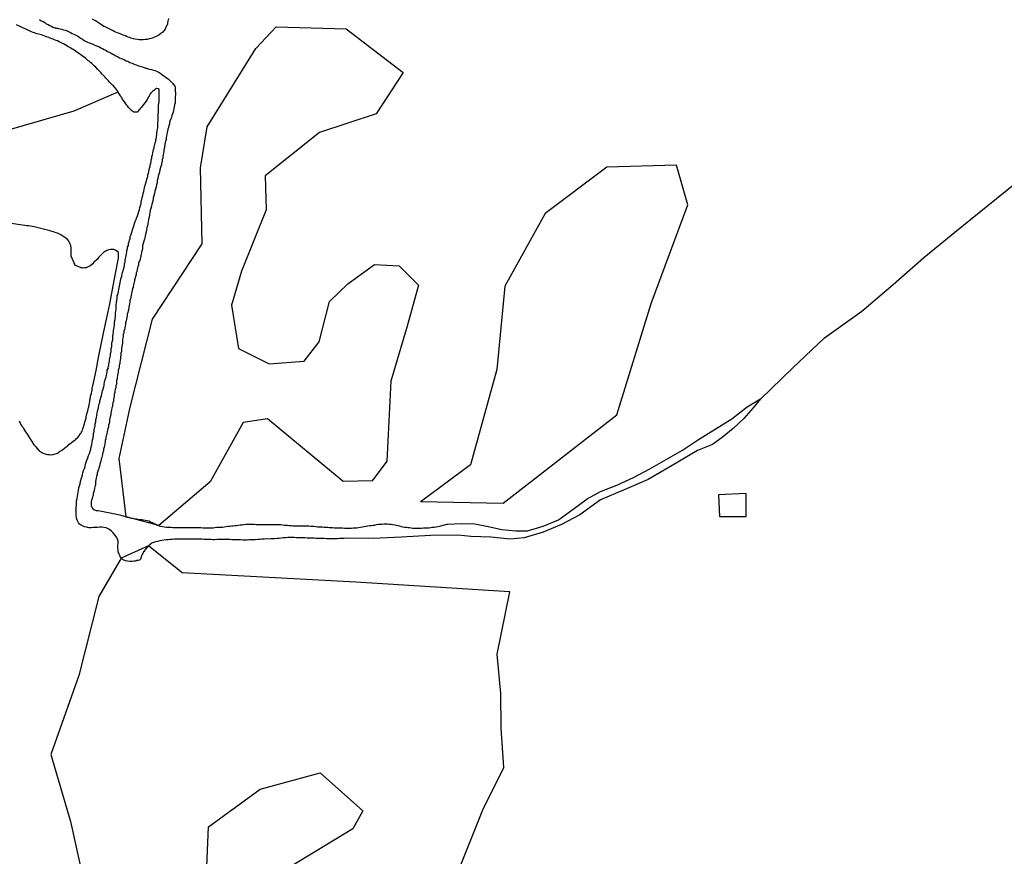
# Model space of a CAD drawing. Extents: x 180746 to 183159, y 1652106 to 1654884.
# Drawn here: x 182731 to 182889, y 1654374 to 1654508 of the extents above; entities that cross this region are included whole.
import ezdxf

# ---------------------------------------------------------------- set-up
doc = ezdxf.new("R2010")
doc.units = 0
doc.header["$MEASUREMENT"] = 0
for name, color, linetype in [('EDIFICACAO_REFERENCIAL', 50, 'CONTINUOUS'), ('IMAGEM', 7, 'CONTINUOUS'), ('V-BANHADO', 102, 'CONTINUOUS'), ('V-CANAL', 131, 'CONTINUOUS'), ('V-LAGOA', 150, 'CONTINUOUS'), ('V-VALETA', 173, 'CONTINUOUS')]:
    doc.layers.add(name, color=color, linetype=linetype)
picture_1 = doc.add_image_def('image1.jpg', size_in_pixel=(4019, 4627))

msp = doc.modelspace()

# ---------------------------------------------------------------- linework, layer by layer
at = {"layer": 'EDIFICACAO_REFERENCIAL'}
msp.add_lwpolyline([(182843.52, 1654428.37), (182847.78, 1654428.37), (182847.78, 1654432.1), (182843.34, 1654431.86)], close=True, dxfattribs=at)
at = {"layer": 'V-BANHADO'}
for points in [[(182726.47, 1654489.77), (182739.73, 1654493.56), (182746.78, 1654496.63), (182746.69, 1654496.8), (182746.54, 1654497), (182746.3, 1654497.27), (182746.05, 1654497.57), (182745.88, 1654497.7), (182745.7, 1654497.91), (182745.43, 1654498.19), (182745.24, 1654498.38), (182745.06, 1654498.6), (182744.83, 1654498.85), (182744.7, 1654499), (182744.42, 1654499.24), (182744.25, 1654499.45), (182744, 1654499.75), (182743.83, 1654499.9), (182743.66, 1654500.13), (182743.46, 1654500.3), (182743.19, 1654500.58), (182743, 1654500.75), (182742.78, 1654500.97), (182742.55, 1654501.16), (182742.33, 1654501.35), (182742.12, 1654501.56), (182741.91, 1654501.69), (182741.73, 1654501.86), (182741.54, 1654502.03), (182741.33, 1654502.18), (182741.07, 1654502.37), (182740.82, 1654502.56), (182740.62, 1654502.71), (182740.41, 1654502.84), (182740.18, 1654503.01), (182739.95, 1654503.18), (182739.71, 1654503.31), (182739.47, 1654503.48), (182739.26, 1654503.61), (182739.05, 1654503.76), (182738.79, 1654503.89), (182738.56, 1654504.04), (182738.28, 1654504.19), (182738.02, 1654504.34), (182737.77, 1654504.47), (182737.55, 1654504.57), (182737.3, 1654504.68), (182737.04, 1654504.81), (182736.83, 1654504.89), (182736.57, 1654505), (182736.36, 1654505.08), (182736.15, 1654505.17), (182735.89, 1654505.28), (182735.68, 1654505.34), (182735.46, 1654505.4), (182735.21, 1654505.49), (182735.01, 1654505.6), (182734.74, 1654505.7), (182734.48, 1654505.77), (182734.27, 1654505.85), (182734.01, 1654505.89), (182733.8, 1654505.96), (182733.58, 1654506.02), (182733.33, 1654506.11), (182733.11, 1654506.19), (182732.86, 1654506.26), (182730.45, 1654507.41)], [(182801.91, 1654372.41), (182805.45, 1654381.25), (182808.82, 1654388.05), (182808.38, 1654394.35), (182808.32, 1654399.93), (182807.77, 1654406.24), (182809.81, 1654416.25), (182785, 1654417.85), (182757.09, 1654419.34), (182751.67, 1654423.67), (182747.26, 1654421.66), (182743.67, 1654415.52), (182740.46, 1654402.81), (182735.98, 1654390.15), (182739.13, 1654379.37), (182742.28, 1654365.05)], [(182761.07, 1654372.13), (182761.35, 1654378.49), (182769.64, 1654384.57), (182779.31, 1654387.17), (182786.16, 1654381.09), (182784.56, 1654378.16), (182774.28, 1654371.97)]]:
    msp.add_lwpolyline(points, dxfattribs=at)
for points in [[(182748.11, 1654428.33), (182746.95, 1654437.68), (182748.72, 1654445.97), (182752.31, 1654460.08), (182760.33, 1654472.19), (182760.05, 1654484.42), (182761.1, 1654491.01), (182768.95, 1654503.61), (182772.21, 1654507.1), (182783.49, 1654506.77), (182792.61, 1654499.75), (182788.3, 1654493.12), (182779.18, 1654490.08), (182770.45, 1654483.12), (182770.62, 1654477.65), (182766.64, 1654467.81), (182765.04, 1654462.34), (182766.14, 1654455.37), (182771.06, 1654452.89), (182776.7, 1654453.33), (182779.13, 1654456.43), (182780.79, 1654462.95), (182783.72, 1654465.78), (182788.03, 1654468.87), (182792.01, 1654468.65), (182795.11, 1654465.55), (182793.29, 1654458.97), (182790.63, 1654450.13), (182790.02, 1654437.25), (182787.64, 1654434.1), (182783, 1654433.99), (182770.84, 1654444.06), (182766.92, 1654443.46), (182761.61, 1654433.95), (182753.35, 1654426.92)], [(182795.4, 1654430.81), (182808.72, 1654430.53), (182827.02, 1654444.74), (182832.49, 1654462.6), (182838.4, 1654478.47), (182836.58, 1654484.83), (182825.41, 1654484.5), (182815.46, 1654477.09), (182808.99, 1654465.42), (182807.72, 1654451.98), (182803.46, 1654436.66), (182795.56, 1654430.85)]]:
    msp.add_lwpolyline(points, close=True, dxfattribs=at)
at = {"layer": 'V-CANAL'}
msp.add_lwpolyline([(182734.18, 1654508.24), (182734.44, 1654508.07), (182734.74, 1654507.92), (182734.99, 1654507.75), (182735.25, 1654507.58), (182735.55, 1654507.43), (182735.8, 1654507.28), (182736.06, 1654507.16), (182736.32, 1654507.03), (182736.61, 1654506.92), (182736.72, 1654506.94), (182736.78, 1654506.88), (182736.91, 1654506.88), (182737.06, 1654506.86), (182737.17, 1654506.79), (182737.28, 1654506.79), (182737.47, 1654506.77), (182737.73, 1654506.69), (182738.02, 1654506.6), (182738.28, 1654506.52), (182738.58, 1654506.41), (182738.84, 1654506.32), (182739.13, 1654506.15), (182739.43, 1654506), (182739.69, 1654505.89), (182739.99, 1654505.75), (182740.24, 1654505.62), (182740.5, 1654505.45), (182740.76, 1654505.28), (182741.06, 1654505.08), (182741.31, 1654504.89), (182741.57, 1654504.76), (182741.87, 1654504.61), (182742.12, 1654504.53), (182742.38, 1654504.44), (182742.64, 1654504.34), (182742.93, 1654504.21), (182743.23, 1654504.08), (182743.49, 1654503.97), (182743.79, 1654503.85), (182744.04, 1654503.72), (182744.3, 1654503.59), (182744.56, 1654503.46), (182744.86, 1654503.27), (182745.11, 1654503.12), (182745.37, 1654502.99), (182745.67, 1654502.84), (182745.92, 1654502.71), (182746.18, 1654502.59), (182746.44, 1654502.44), (182746.73, 1654502.27), (182747.03, 1654502.12), (182747.29, 1654502.01), (182747.59, 1654501.86), (182747.84, 1654501.75), (182748.1, 1654501.62), (182748.36, 1654501.54), (182748.66, 1654501.37), (182748.91, 1654501.28), (182749.17, 1654501.18), (182749.47, 1654501.05), (182749.72, 1654500.96), (182749.98, 1654500.86), (182750.24, 1654500.77), (182750.53, 1654500.69), (182750.83, 1654500.58), (182751.09, 1654500.47), (182751.19, 1654500.47), (182751.19, 1654500.43), (182751.39, 1654500.43), (182751.41, 1654500.39), (182751.52, 1654500.39), (182751.64, 1654500.34), (182751.9, 1654500.26), (182752.16, 1654500.2), (182752.46, 1654500.09), (182752.71, 1654500.04), (182752.97, 1654499.94), (182753.27, 1654499.81), (182753.52, 1654499.68), (182753.78, 1654499.47), (182754.01, 1654499.32), (182754.29, 1654499.11), (182754.59, 1654498.87), (182754.85, 1654498.7), (182755.12, 1654498.47), (182755.38, 1654498.17), (182755.57, 1654497.95), (182755.85, 1654497.62), (182755.91, 1654497.57), (182755.95, 1654497.32), (182755.98, 1654497.06), (182755.98, 1654496.76), (182756, 1654496.46), (182756, 1654496.16), (182755.98, 1654495.87), (182755.98, 1654495.87), (182755.98, 1654495.57), (182755.98, 1654495.31), (182755.95, 1654495.01), (182755.95, 1654494.76), (182755.87, 1654494.65), (182755.85, 1654494.5), (182755.8, 1654494.2), (182755.78, 1654493.94), (182755.7, 1654493.64), (182755.65, 1654493.39), (182755.55, 1654493.09), (182755.42, 1654492.83), (182755.36, 1654492.53), (182755.27, 1654492.28), (182755.16, 1654492.02), (182755.06, 1654491.72), (182755.04, 1654491.47), (182754.93, 1654491.17), (182754.89, 1654490.91), (182754.78, 1654490.61), (182754.78, 1654490.48), (182754.76, 1654490.36), (182754.67, 1654490.1), (182754.65, 1654489.8), (182754.57, 1654489.55), (182754.52, 1654489.25), (182754.5, 1654488.99), (182754.4, 1654488.69), (182754.37, 1654488.44), (182754.29, 1654488.18), (182754.27, 1654487.88), (182754.24, 1654487.62), (182754.16, 1654487.33), (182754.14, 1654487.07), (182754.12, 1654486.77), (182754.03, 1654486.51), (182754.01, 1654486.22), (182753.99, 1654485.96), (182753.9, 1654485.7), (182753.86, 1654485.4), (182753.77, 1654485.15), (182753.75, 1654484.82), (182753.65, 1654484.72), (182753.63, 1654484.46), (182753.5, 1654484.08), (182753.43, 1654483.74), (182753.35, 1654483.4), (182753.22, 1654483.06), (182753.2, 1654482.71), (182753.09, 1654482.37), (182753.05, 1654482.03), (182752.96, 1654481.69), (182752.92, 1654481.35), (182752.82, 1654481.01), (182752.71, 1654480.66), (182752.66, 1654480.28), (182752.56, 1654479.94), (182752.43, 1654479.6), (182752.41, 1654479.26), (182752.3, 1654478.91), (182752.2, 1654478.57), (182752.15, 1654478.23), (182752.05, 1654477.89), (182751.94, 1654477.55), (182751.92, 1654477.21), (182751.86, 1654476.86), (182751.79, 1654476.48), (182751.68, 1654476.14), (182751.64, 1654475.8), (182751.55, 1654475.46), (182751.51, 1654475.11), (182751.43, 1654474.77), (182751.38, 1654474.43), (182751.3, 1654474.09), (182751.22, 1654473.75), (182751.09, 1654473.14), (182751.04, 1654472.94), (182750.74, 1654471.91), (182750.72, 1654471.61), (182750.7, 1654471.36), (182750.62, 1654471.1), (182750.57, 1654470.8), (182750.49, 1654470.55), (182750.47, 1654470.25), (182750.42, 1654469.99), (182750.34, 1654469.69), (182750.21, 1654469.44), (182750.1, 1654469.18), (182750.08, 1654468.88), (182750.06, 1654468.73), (182749.95, 1654468.62), (182749.93, 1654468.33), (182749.85, 1654468.07), (182749.8, 1654467.77), (182749.72, 1654467.51), (182749.68, 1654467.21), (182749.57, 1654466.96), (182749.55, 1654466.7), (182749.44, 1654466.4), (182749.42, 1654466.15), (182749.42, 1654466.15), (182749.38, 1654466.06), (182749.31, 1654465.85), (182749.29, 1654465.59), (182749.19, 1654465.29), (182749.19, 1654465.19), (182749.12, 1654465.04), (182749.06, 1654464.78), (182749, 1654464.48), (182748.93, 1654464.23), (182748.91, 1654463.93), (182748.82, 1654463.67), (182748.78, 1654463.37), (182748.69, 1654463.12), (182748.67, 1654462.86), (182748.65, 1654462.56), (182748.57, 1654462.3), (182748.52, 1654462.01), (182748.5, 1654461.75), (182748.39, 1654461.45), (182748.37, 1654461.19), (182748.27, 1654460.9), (182748.25, 1654460.64), (182748.22, 1654460.38), (182748.12, 1654460.08), (182748.1, 1654459.83), (182748.01, 1654459.53), (182747.99, 1654459.27), (182747.93, 1654458.97), (182747.86, 1654458.72), (182747.84, 1654458.46), (182747.73, 1654458.16), (182747.71, 1654457.91), (182747.63, 1654457.61), (182747.61, 1654457.35), (182747.58, 1654457.05), (182747.5, 1654456.8), (182747.48, 1654456.54), (182747.48, 1654456.24), (182747.46, 1654455.99), (182747.37, 1654455.69), (182747.35, 1654455.43), (182747.33, 1654455.13), (182747.33, 1654454.88), (182747.24, 1654454.62), (182747.22, 1654454.32), (182747.2, 1654454.06), (182747.2, 1654453.77), (182747.11, 1654453.51), (182747.09, 1654453.21), (182747.07, 1654452.95), (182746.99, 1654452.65), (182746.97, 1654452.4), (182746.92, 1654452.14), (182746.82, 1654451.84), (182746.8, 1654451.59), (182746.77, 1654451.29), (182746.69, 1654451.03), (182746.67, 1654450.73), (182746.64, 1654450.48), (182746.56, 1654450.22), (182746.54, 1654449.92), (182746.52, 1654449.67), (182746.43, 1654449.37), (182746.41, 1654449.11), (182746.3, 1654448.81), (182746.28, 1654448.56), (182746.26, 1654448.3), (182746.17, 1654448), (182746.15, 1654447.74), (182746.13, 1654447.45), (182746.05, 1654447.19), (182746.03, 1654446.89), (182745.96, 1654446.63), (182745.9, 1654446.34), (182745.88, 1654446.08), (182745.79, 1654445.82), (182745.75, 1654445.52), (182745.66, 1654445.27), (182745.64, 1654444.97), (182745.62, 1654444.71), (182745.51, 1654444.41), (182745.49, 1654444.16), (182745.41, 1654443.9), (182745.39, 1654443.6), (182745.36, 1654443.35), (182745.26, 1654443.05), (182745.24, 1654442.79), (182745.15, 1654442.49), (182745.11, 1654442.24), (182745.04, 1654441.98), (182744.96, 1654441.68), (182744.94, 1654441.43), (182744.9, 1654441.34), (182744.83, 1654441.13), (182744.81, 1654440.87), (182744.72, 1654440.57), (182744.7, 1654440.32), (182744.68, 1654440.06), (182744.59, 1654439.76), (182744.57, 1654439.5), (182744.57, 1654439.5), (182744.47, 1654439.21), (182744.45, 1654438.95), (182744.34, 1654438.65), (182744.3, 1654438.39), (182744.21, 1654438.1), (182744.17, 1654437.84), (182744.13, 1654437.75), (182744.06, 1654437.58), (182744.04, 1654437.28), (182743.93, 1654437.03), (182743.83, 1654436.73), (182743.81, 1654436.47), (182743.68, 1654436.17), (182743.66, 1654435.92), (182743.55, 1654435.66), (182743.44, 1654435.36), (182743.42, 1654435.11), (182743.31, 1654434.81), (182743.29, 1654434.55), (182743.19, 1654434.25), (182743.17, 1654434), (182743.14, 1654433.74), (182743.14, 1654433.44), (182743.06, 1654433.18), (182743.02, 1654432.89), (182742.93, 1654432.63), (182742.91, 1654432.33), (182742.8, 1654432.07), (182742.76, 1654431.78), (182742.67, 1654431.52), (182742.63, 1654431.26), (182742.5, 1654430.96), (182742.48, 1654430.71), (182742.46, 1654430.41), (182742.48, 1654430.15), (182742.48, 1654429.98), (182742.59, 1654429.94), (182742.61, 1654429.85), (182742.61, 1654429.81), (182742.68, 1654429.7), (182742.7, 1654429.62), (182742.76, 1654429.6), (182742.8, 1654429.62), (182742.91, 1654429.53), (182742.91, 1654429.47), (182743.02, 1654429.45), (182743.28, 1654429.36), (182743.57, 1654429.34), (182743.87, 1654429.29), (182744.13, 1654429.23), (182744.43, 1654429.17), (182744.68, 1654429.12), (182744.94, 1654429.08), (182745.2, 1654429.04), (182745.5, 1654428.95), (182745.75, 1654428.91), (182746.01, 1654428.87), (182746.31, 1654428.82), (182746.56, 1654428.74), (182746.82, 1654428.7), (182747.08, 1654428.65), (182747.37, 1654428.55), (182747.67, 1654428.46), (182747.93, 1654428.4), (182748.23, 1654428.29), (182748.48, 1654428.23), (182748.74, 1654428.16), (182749, 1654428.1), (182749.3, 1654428.06), (182749.55, 1654428.01), (182749.77, 1654427.99), (182749.81, 1654427.95), (182749.94, 1654427.93), (182750.11, 1654427.91), (182750.36, 1654427.89), (182750.62, 1654427.87), (182750.88, 1654427.84), (182751.17, 1654427.8), (182751.47, 1654427.74), (182751.73, 1654427.67), (182752.03, 1654427.52), (182752.29, 1654427.4), (182752.58, 1654427.25), (182752.84, 1654427.12), (182753.14, 1654427.01), (182753.4, 1654426.9), (182753.69, 1654426.82), (182753.99, 1654426.78), (182754.25, 1654426.73), (182754.55, 1654426.69), (182754.8, 1654426.69), (182755.06, 1654426.67), (182755.32, 1654426.65), (182755.62, 1654426.63), (182755.87, 1654426.6), (182756.13, 1654426.6), (182756.38, 1654426.6), (182756.68, 1654426.6), (182756.94, 1654426.6), (182757.24, 1654426.6), (182757.24, 1654426.6), (182757.54, 1654426.6), (182757.84, 1654426.6), (182758.13, 1654426.6), (182758.39, 1654426.6), (182758.69, 1654426.6), (182758.95, 1654426.6), (182759.24, 1654426.6), (182759.5, 1654426.6), (182759.8, 1654426.6), (182760.1, 1654426.6), (182760.4, 1654426.54), (182760.7, 1654426.54), (182760.95, 1654426.54), (182761.25, 1654426.54), (182761.51, 1654426.56), (182761.81, 1654426.56), (182762.06, 1654426.56), (182762.36, 1654426.6), (182762.66, 1654426.65), (182762.96, 1654426.65), (182763.26, 1654426.69), (182763.56, 1654426.69), (182763.86, 1654426.73), (182764.16, 1654426.78), (182764.45, 1654426.82), (182764.71, 1654426.82), (182765.01, 1654426.86), (182765.27, 1654426.9), (182765.56, 1654426.93), (182765.82, 1654426.95), (182766.12, 1654426.99), (182766.42, 1654427.03), (182766.72, 1654427.05), (182767.02, 1654427.07), (182767.31, 1654427.12), (182767.61, 1654427.12), (182767.87, 1654427.12), (182768.17, 1654427.12), (182768.42, 1654427.12), (182768.72, 1654427.12), (182768.98, 1654427.07), (182769.24, 1654427.07), (182769.53, 1654427.07), (182769.79, 1654427.07), (182770.09, 1654427.07), (182770.35, 1654427.07), (182770.6, 1654427.07), (182770.9, 1654427.07), (182771.2, 1654427.07), (182771.5, 1654427.07), (182771.8, 1654427.07), (182772.1, 1654427.07), (182772.4, 1654427.07), (182772.69, 1654427.07), (182772.95, 1654427.07), (182773.25, 1654427.03), (182773.55, 1654427.01), (182773.8, 1654426.99), (182774.06, 1654426.97), (182774.32, 1654426.95), (182774.62, 1654426.95), (182774.87, 1654426.9), (182775.13, 1654426.9), (182775.43, 1654426.9), (182775.73, 1654426.86), (182776.03, 1654426.86), (182776.32, 1654426.86), (182776.58, 1654426.86), (182776.88, 1654426.86), (182777.18, 1654426.86), (182777.48, 1654426.86), (182777.78, 1654426.82), (182778.03, 1654426.82), (182778.29, 1654426.8), (182778.59, 1654426.76), (182778.84, 1654426.73), (182779.1, 1654426.73), (182779.36, 1654426.73), (182779.65, 1654426.71), (182779.95, 1654426.69), (182780.21, 1654426.67), (182780.51, 1654426.65), (182780.76, 1654426.63), (182781.02, 1654426.6), (182781.28, 1654426.6), (182781.58, 1654426.56), (182781.83, 1654426.56), (182782.09, 1654426.56), (182782.34, 1654426.56), (182782.64, 1654426.54), (182782.9, 1654426.54), (182783.2, 1654426.52), (182783.5, 1654426.52), (182783.75, 1654426.52), (182784.05, 1654426.52), (182784.31, 1654426.52), (182784.61, 1654426.56), (182784.86, 1654426.56), (182785.16, 1654426.58), (182785.46, 1654426.63), (182785.46, 1654426.63), (182785.76, 1654426.67), (182786.06, 1654426.71), (182786.36, 1654426.78), (182786.66, 1654426.84), (182786.96, 1654426.88), (182787.25, 1654426.95), (182787.51, 1654426.95), (182787.81, 1654426.99), (182788.07, 1654427.01), (182788.36, 1654427.07), (182788.62, 1654427.12), (182788.92, 1654427.16), (182789.22, 1654427.16), (182789.52, 1654427.2), (182789.82, 1654427.2), (182790.12, 1654427.2), (182790.41, 1654427.16), (182790.71, 1654427.12), (182790.97, 1654427.07), (182791.27, 1654427.03), (182791.52, 1654426.99), (182791.78, 1654426.95), (182792.04, 1654426.86), (182792.34, 1654426.78), (182792.59, 1654426.73), (182792.85, 1654426.69), (182793.15, 1654426.65), (182793.4, 1654426.63), (182793.66, 1654426.6), (182793.92, 1654426.56), (182794.21, 1654426.52), (182794.51, 1654426.52), (182794.77, 1654426.5), (182795.07, 1654426.5), (182795.32, 1654426.52), (182795.58, 1654426.52), (182795.88, 1654426.54), (182796.18, 1654426.56), (182796.48, 1654426.56), (182796.78, 1654426.58), (182797.08, 1654426.6), (182797.37, 1654426.65), (182797.63, 1654426.69), (182797.93, 1654426.73), (182798.19, 1654426.78), (182798.48, 1654426.84), (182798.74, 1654426.88), (182799.04, 1654426.99), (182799.34, 1654427.03), (182799.64, 1654427.12), (182799.82, 1654427.16), (182801.94, 1654427.27), (182804.18, 1654427.21), (182806.29, 1654426.75), (182808.51, 1654426.31), (182810.78, 1654426.07), (182812.64, 1654426.08), (182815.16, 1654426.82), (182817.64, 1654427.82), (182819.97, 1654429.58), (182822.23, 1654431.2), (182824.39, 1654432.37), (182827.02, 1654433.43), (182829.65, 1654434.62), (182832.28, 1654436.05), (182834.91, 1654437.55), (182837.54, 1654439.05), (182840.13, 1654440.73), (182842.8, 1654442.39), (182845.49, 1654444.05), (182847.98, 1654446.02), (182850.11, 1654447.27), (182848.94, 1654445.84), (182847.43, 1654444.11), (182845.7, 1654442.53), (182843.92, 1654441.05), (182842.37, 1654439.97), (182839.98, 1654438.99), (182835.9, 1654436.59), (182832.04, 1654434.3), (182828.19, 1654432.68), (182824.38, 1654431.06), (182821.03, 1654428.64), (182818.12, 1654427.07), (182815.14, 1654425.85), (182812.12, 1654424.95), (182809.83, 1654424.72), (182806.74, 1654425.07), (182803.54, 1654425.16), (182801.5, 1654425.36), (182797.03, 1654425.35), (182792.37, 1654425.04), (182787.79, 1654424.85), (182783.45, 1654424.88), (182783.07, 1654424.85), (182782.73, 1654424.83), (182782.39, 1654424.83), (182782.05, 1654424.81), (182781.7, 1654424.81), (182781.32, 1654424.81), (182781.32, 1654424.81), (182780.98, 1654424.81), (182780.64, 1654424.81), (182780.29, 1654424.81), (182779.95, 1654424.85), (182779.61, 1654424.85), (182779.27, 1654424.85), (182778.93, 1654424.85), (182778.59, 1654424.85), (182778.25, 1654424.88), (182777.9, 1654424.9), (182777.52, 1654424.9), (182777.18, 1654424.92), (182776.84, 1654424.94), (182776.49, 1654424.94), (182776.15, 1654424.96), (182775.81, 1654424.96), (182775.47, 1654424.96), (182775.13, 1654425.02), (182774.79, 1654425.02), (182774.45, 1654425), (182774.1, 1654424.98), (182773.72, 1654424.96), (182773.38, 1654424.94), (182773.04, 1654424.9), (182772.69, 1654424.85), (182772.35, 1654424.85), (182772.01, 1654424.81), (182771.67, 1654424.77), (182771.33, 1654424.77), (182770.99, 1654424.75), (182770.65, 1654424.77), (182770.3, 1654424.75), (182769.92, 1654424.71), (182769.58, 1654424.68), (182769.24, 1654424.66), (182768.89, 1654424.64), (182768.55, 1654424.64), (182768.21, 1654424.64), (182767.87, 1654424.62), (182767.53, 1654424.6), (182767.19, 1654424.6), (182766.85, 1654424.6), (182766.5, 1654424.62), (182766.12, 1654424.64), (182765.78, 1654424.64), (182765.44, 1654424.64), (182765.09, 1654424.64), (182764.75, 1654424.66), (182764.41, 1654424.66), (182764.07, 1654424.68), (182763.73, 1654424.68), (182763.39, 1654424.68), (182763.04, 1654424.66), (182762.7, 1654424.66), (182762.36, 1654424.64), (182762.02, 1654424.64), (182761.68, 1654424.68), (182761.34, 1654424.68), (182761, 1654424.68), (182760.65, 1654424.68), (182760.31, 1654424.71), (182759.97, 1654424.73), (182759.63, 1654424.73), (182759.29, 1654424.71), (182758.95, 1654424.71), (182758.6, 1654424.71), (182758.26, 1654424.71), (182757.92, 1654424.73), (182757.58, 1654424.71), (182757.24, 1654424.73), (182756.9, 1654424.73), (182756.55, 1654424.73), (182756.21, 1654424.73), (182755.87, 1654424.71), (182755.53, 1654424.68), (182755.19, 1654424.68), (182754.85, 1654424.64), (182754.51, 1654424.62), (182754.16, 1654424.58), (182753.82, 1654424.51), (182753.48, 1654424.45), (182753.14, 1654424.38), (182752.8, 1654424.32), (182752.46, 1654424.19), (182752.15, 1654424.07), (182752.11, 1654423.98), (182752, 1654423.98), (182751.88, 1654423.85), (182751.77, 1654423.79), (182751.75, 1654423.74), (182751.64, 1654423.64), (182751.56, 1654423.58), (182751.51, 1654423.51), (182751.19, 1654423.13), (182751, 1654422.78), (182750.96, 1654422.68), (182750.92, 1654422.83), (182750.6, 1654422.09), (182750.58, 1654422.08), (182750.49, 1654421.89), (182750.49, 1654421.89), (182750.47, 1654421.7), (182750.44, 1654421.55), (182750.34, 1654421.48), (182750.28, 1654421.42), (182750.21, 1654421.38), (182750.02, 1654421.31), (182750, 1654421.29), (182749.76, 1654421.29), (182749.68, 1654421.22), (182749.53, 1654421.22), (182749.34, 1654421.18), (182749, 1654421.14), (182748.66, 1654421.14), (182748.31, 1654421.18), (182747.97, 1654421.25), (182747.63, 1654421.4), (182747.63, 1654421.42), (182747.46, 1654421.55), (182747.37, 1654421.59), (182747.37, 1654421.63), (182747.26, 1654421.66), (182747.24, 1654421.8), (182747.16, 1654421.8), (182747.14, 1654421.91), (182747.11, 1654422), (182746.97, 1654422.34), (182746.82, 1654422.68), (182746.8, 1654423.02), (182746.77, 1654423.36), (182746.77, 1654423.71), (182746.8, 1654424.05), (182746.8, 1654424.39), (182746.69, 1654424.73), (182746.67, 1654424.81), (182746.65, 1654424.9), (182746.58, 1654424.99), (182746.54, 1654425.07), (182746.28, 1654425.41), (182745.99, 1654425.76), (182745.66, 1654426.05), (182745.28, 1654426.35), (182744.86, 1654426.56), (182744.51, 1654426.6), (182744.17, 1654426.65), (182743.83, 1654426.65), (182743.49, 1654426.63), (182743.15, 1654426.63), (182742.81, 1654426.6), (182742.46, 1654426.58), (182742.08, 1654426.58), (182741.88, 1654426.63), (182741.74, 1654426.67), (182741.4, 1654426.73), (182741.06, 1654426.88), (182740.75, 1654427.03), (182740.69, 1654427.05), (182740.67, 1654427.16), (182740.56, 1654427.16), (182740.43, 1654427.38), (182740.2, 1654427.8), (182740.11, 1654428.15), (182740.07, 1654428.49), (182740.03, 1654428.83), (182740.03, 1654429.17), (182740.05, 1654429.26), (182740.01, 1654429.32), (182740.07, 1654429.51), (182740.07, 1654429.85), (182740.09, 1654430.2), (182740.11, 1654430.58), (182740.11, 1654430.92), (182740.2, 1654431.26), (182740.24, 1654431.6), (182740.33, 1654431.95), (182740.37, 1654432.29), (182740.45, 1654432.63), (182740.5, 1654432.97), (182740.6, 1654433.31), (182740.71, 1654433.65), (182740.75, 1654434), (182740.86, 1654434.38), (182740.97, 1654434.72), (182741.09, 1654435.06), (182741.14, 1654435.41), (182741.24, 1654435.75), (182741.37, 1654436.09), (182741.48, 1654436.43), (182741.57, 1654436.77), (182741.65, 1654437.11), (182741.78, 1654437.45), (182741.9, 1654437.8), (182742.06, 1654438.18), (182742.18, 1654438.52), (182742.31, 1654438.86), (182742.42, 1654439.21), (182742.46, 1654439.55), (182742.57, 1654439.89), (182742.59, 1654440.01), (182742.63, 1654440.23), (182742.7, 1654440.7), (182742.7, 1654440.7), (182742.8, 1654441.04), (182742.82, 1654441.38), (182742.84, 1654441.72), (182742.93, 1654442.07), (182742.95, 1654442.34), (182743, 1654442.53), (182743.06, 1654442.79), (182743.08, 1654442.92), (182743.1, 1654443.26), (182743.19, 1654443.6), (182743.21, 1654443.94), (182743.31, 1654444.29), (182743.36, 1654444.63), (182743.44, 1654444.97), (182743.48, 1654445.31), (182743.59, 1654445.65), (182743.74, 1654446.46), (182743.85, 1654446.72), (182743.87, 1654446.98), (182743.98, 1654447.28), (182744, 1654447.53), (182744.11, 1654447.79), (182744.17, 1654448.09), (182744.23, 1654448.34), (182744.28, 1654448.6), (182744.38, 1654448.85), (182744.42, 1654449.11), (182744.53, 1654449.41), (182744.55, 1654449.67), (182744.62, 1654449.97), (182744.68, 1654450.22), (182744.79, 1654450.52), (182744.85, 1654450.78), (182744.92, 1654451.08), (182744.98, 1654451.33), (182745.04, 1654451.59), (182745.06, 1654451.89), (182745.17, 1654452.14), (182745.24, 1654452.14), (182745.19, 1654452.4), (182745.19, 1654452.5), (182745.28, 1654452.59), (182745.3, 1654452.84), (182745.32, 1654453.04), (182745.37, 1654453.12), (182745.41, 1654453.25), (182745.43, 1654453.51), (182745.45, 1654453.81), (182745.53, 1654454.06), (182745.56, 1654454.32), (182745.58, 1654454.58), (182745.66, 1654454.88), (182745.68, 1654455.13), (182745.7, 1654455.39), (182745.79, 1654455.69), (182745.81, 1654455.94), (182745.81, 1654456.2), (182745.83, 1654456.46), (182745.92, 1654456.75), (182745.94, 1654457.11), (182745.96, 1654457.44), (182746.01, 1654457.69), (182746.05, 1654457.95), (182746.07, 1654458.25), (182746.11, 1654458.5), (182746.16, 1654458.76), (182746.24, 1654459.19), (182746.24, 1654459.53), (182746.26, 1654459.87), (182746.31, 1654460.06), (182746.37, 1654460.68), (182746.39, 1654461.02), (182746.43, 1654461.37), (182746.47, 1654461.71), (182746.5, 1654462.05), (182746.5, 1654462.39), (182746.52, 1654462.73), (182746.52, 1654462.94), (182746.6, 1654462.94), (182746.62, 1654463.54), (182746.62, 1654463.84), (182746.62, 1654463.97), (182746.73, 1654464.01), (182746.73, 1654464.03), (182747.26, 1654466.77), (182747.37, 1654466.87), (182747.39, 1654467.09), (182747.46, 1654467.34), (182747.52, 1654467.6), (182747.54, 1654467.75), (182747.59, 1654467.86), (182747.67, 1654468.15), (182747.76, 1654468.45), (182747.82, 1654468.71), (182747.84, 1654469.01), (182747.93, 1654469.26), (182747.95, 1654469.52), (182747.97, 1654469.78), (182748.05, 1654470.08), (182748.08, 1654470.33), (182748.08, 1654470.33), (182748.14, 1654470.59), (182748.2, 1654470.89), (182748.22, 1654471.14), (182748.31, 1654471.4), (182748.33, 1654471.66), (182748.44, 1654471.95), (182748.48, 1654472.25), (182748.57, 1654472.51), (182748.61, 1654472.81), (182748.72, 1654473.06), (182748.74, 1654473.32), (182748.84, 1654473.58), (182749.59, 1654475.97), (182749.66, 1654476.03), (182749.76, 1654476.35), (182749.89, 1654476.69), (182750, 1654477.04), (182750.13, 1654477.38), (182750.23, 1654477.72), (182750.27, 1654478.06), (182750.38, 1654478.36), (182750.49, 1654478.7), (182750.51, 1654479), (182750.62, 1654479.34), (182750.66, 1654479.64), (182750.77, 1654479.98), (182750.81, 1654480.28), (182750.91, 1654480.62), (182750.96, 1654480.92), (182751.04, 1654481.26), (182751.19, 1654481.77), (182751.47, 1654482.76), (182751.55, 1654483.01), (182751.6, 1654483.27), (182751.68, 1654483.57), (182751.73, 1654483.82), (182751.81, 1654484.08), (182751.85, 1654484.34), (182751.94, 1654484.64), (182751.96, 1654484.89), (182752.07, 1654485.15), (182752.09, 1654485.45), (182752.13, 1654485.7), (182752.22, 1654485.96), (182752.24, 1654486.22), (182752.32, 1654486.51), (182752.37, 1654486.81), (182752.45, 1654487.07), (182752.49, 1654487.37), (182752.6, 1654487.62), (182752.62, 1654487.88), (182752.71, 1654488.14), (182752.75, 1654488.44), (182752.84, 1654488.69), (182752.88, 1654488.95), (182752.96, 1654489.25), (182752.99, 1654489.5), (182753.01, 1654489.76), (182753.01, 1654490.02), (182753.09, 1654490.31), (182753.13, 1654490.61), (182753.18, 1654490.87), (182753.18, 1654491.17), (182753.18, 1654491.42), (182753.2, 1654491.68), (182753.26, 1654491.94), (182753.26, 1654492.24), (182753.26, 1654492.53), (182753.26, 1654492.83), (182753.26, 1654493.09), (182753.29, 1654493.39), (182753.29, 1654493.69), (182753.29, 1654493.99), (182753.31, 1654494.24), (182753.31, 1654494.5), (182753.33, 1654494.76), (182753.39, 1654495.01), (182753.39, 1654495.27), (182753.39, 1654495.52), (182753.41, 1654495.78), (182753.39, 1654496.08), (182753.39, 1654496.38), (182753.41, 1654496.63), (182753.41, 1654496.93), (182753.41, 1654497.06), (182753.31, 1654497.12), (182753.01, 1654497.18), (182752.9, 1654497.18), (182752.84, 1654497.12), (182752.75, 1654497.06), (182752.52, 1654496.86), (182752.33, 1654496.67), (182752.15, 1654496.5), (182752.07, 1654496.48), (182752.05, 1654496.35), (182751.96, 1654496.35), (182751.88, 1654496.16), (182751.69, 1654495.8), (182751.49, 1654495.4), (182751.3, 1654495.12), (182751.3, 1654495.12), (182750.52, 1654494.14), (182750.36, 1654493.96), (182750.34, 1654493.9), (182750.28, 1654493.85), (182750.28, 1654493.77), (182750.15, 1654493.71), (182750.02, 1654493.51), (182749.89, 1654493.43), (182749.89, 1654493.36), (182749.72, 1654493.36), (182749.51, 1654493.34), (182749.32, 1654493.36), (182749.25, 1654493.43), (182749.23, 1654493.49), (182749.06, 1654493.55), (182749.04, 1654493.58), (182748.91, 1654493.66), (182748.84, 1654493.73), (182748.67, 1654493.92), (182748.48, 1654494.13), (182748.31, 1654494.37), (182748.14, 1654494.56), (182747.95, 1654494.88), (182747.8, 1654495.03), (182747.63, 1654495.31), (182747.46, 1654495.52), (182747.43, 1654495.61), (182747.37, 1654495.71), (182747.31, 1654495.78), (182747.18, 1654495.99), (182746.99, 1654496.29), (182746.86, 1654496.48), (182746.78, 1654496.63), (182746.69, 1654496.8), (182746.54, 1654497), (182746.3, 1654497.27), (182746.05, 1654497.57), (182745.88, 1654497.7), (182745.7, 1654497.91), (182745.43, 1654498.19), (182745.24, 1654498.38), (182745.06, 1654498.6), (182744.83, 1654498.85), (182744.7, 1654499), (182744.42, 1654499.24), (182744.25, 1654499.45), (182744, 1654499.75), (182743.83, 1654499.9), (182743.66, 1654500.13), (182743.46, 1654500.3), (182743.19, 1654500.58), (182743, 1654500.75), (182742.78, 1654500.97), (182742.55, 1654501.16), (182742.33, 1654501.35), (182742.12, 1654501.56), (182741.91, 1654501.69), (182741.73, 1654501.86), (182741.54, 1654502.03), (182741.33, 1654502.18), (182741.07, 1654502.37), (182740.82, 1654502.56), (182740.62, 1654502.71), (182740.41, 1654502.84), (182740.18, 1654503.01), (182739.95, 1654503.18), (182739.71, 1654503.31), (182739.47, 1654503.48), (182739.26, 1654503.61), (182739.05, 1654503.76), (182738.79, 1654503.89), (182738.56, 1654504.04), (182738.28, 1654504.19), (182738.02, 1654504.34), (182737.77, 1654504.47), (182737.55, 1654504.57), (182737.3, 1654504.68), (182737.04, 1654504.81), (182736.83, 1654504.89), (182736.57, 1654505), (182736.36, 1654505.08), (182736.15, 1654505.17), (182735.89, 1654505.28), (182735.68, 1654505.34), (182735.46, 1654505.4), (182735.21, 1654505.49), (182735.01, 1654505.6), (182734.74, 1654505.7), (182734.48, 1654505.77), (182734.27, 1654505.85), (182734.01, 1654505.89), (182733.8, 1654505.96), (182733.58, 1654506.02), (182733.33, 1654506.11), (182733.11, 1654506.19), (182732.86, 1654506.26), (182730.45, 1654507.41)], dxfattribs=at)
at = {"layer": 'V-LAGOA'}
for points in [[(182754.89, 1654508.42), (182754.81, 1654507.99), (182754.76, 1654507.74), (182754.74, 1654507.47), (182754.67, 1654507.39), (182754.46, 1654507.01), (182754.35, 1654506.71), (182754.16, 1654506.45), (182753.99, 1654506.24), (182753.68, 1654506.03), (182753.35, 1654505.75), (182753.03, 1654505.58), (182752.75, 1654505.47), (182752.41, 1654505.32), (182752.11, 1654505.23), (182751.77, 1654505.13), (182751.47, 1654505.04), (182751.13, 1654505.02), (182750.83, 1654505), (182750.53, 1654504.98), (182750.19, 1654505), (182749.89, 1654505.04), (182749.55, 1654505.08), (182749.25, 1654505.17), (182748.91, 1654505.28), (182748.61, 1654505.38), (182748.27, 1654505.49), (182747.97, 1654505.62), (182747.63, 1654505.75), (182747.03, 1654506.01), (182746.82, 1654506.05), (182746.52, 1654506.17), (182746.18, 1654506.34), (182745.88, 1654506.47), (182745.58, 1654506.64), (182744.6, 1654507.11), (182744.49, 1654507.14), (182744.11, 1654507.39), (182743.15, 1654508.05), (182743.04, 1654508.09), (182742.68, 1654508.33)], [(182730.87, 1654443.73), (182731, 1654443.47), (182731.32, 1654442.92), (182731.51, 1654442.66), (182731.57, 1654442.54), (182731.89, 1654441.98), (182732.13, 1654441.7), (182732.27, 1654441.47), (182732.53, 1654441.04), (182732.73, 1654440.74), (182733.31, 1654439.85), (182733.33, 1654439.82), (182733.39, 1654439.73), (182733.49, 1654439.61), (182733.56, 1654439.55), (182734.01, 1654439.03), (182734.09, 1654438.99), (182734.16, 1654438.9), (182734.24, 1654438.84), (182734.29, 1654438.8), (182734.41, 1654438.73), (182734.52, 1654438.65), (182734.6, 1654438.61), (182734.61, 1654438.61), (182735.16, 1654438.39), (182735.46, 1654438.35), (182735.76, 1654438.35), (182736.06, 1654438.3), (182736.36, 1654438.35), (182737.04, 1654438.58), (182737.19, 1654438.69), (182737.28, 1654438.73), (182737.3, 1654438.75), (182737.34, 1654438.8), (182737.42, 1654438.84), (182737.47, 1654438.86), (182737.53, 1654438.94), (182737.68, 1654438.97), (182737.7, 1654439.01), (182737.76, 1654439.05), (182737.91, 1654439.16), (182738.43, 1654439.55), (182738.53, 1654439.63), (182738.66, 1654439.69), (182738.77, 1654439.87), (182738.86, 1654439.89), (182738.88, 1654439.99), (182739, 1654440.03), (182739.05, 1654440.06), (182739.3, 1654440.25), (182739.75, 1654440.57), (182739.92, 1654440.7), (182740.11, 1654440.91), (182740.31, 1654441.1), (182740.56, 1654441.47), (182740.77, 1654441.72), (182740.79, 1654441.79), (182740.9, 1654441.85), (182740.92, 1654442.02), (182740.97, 1654442.02), (182740.99, 1654442.13), (182741.05, 1654442.28), (182741.14, 1654442.49), (182741.29, 1654442.96), (182741.39, 1654443.26), (182741.39, 1654443.3), (182741.47, 1654443.52), (182741.65, 1654444.2), (182741.65, 1654444.2), (182741.68, 1654444.33), (182741.82, 1654445.05), (182741.9, 1654445.35), (182742.04, 1654445.91), (182742.08, 1654445.93), (182742.08, 1654445.95), (182742.1, 1654446.21), (182742.12, 1654446.29), (182742.23, 1654446.89), (182742.25, 1654447.14), (182742.3, 1654447.29), (182742.42, 1654447.87), (182742.49, 1654448.17), (182742.59, 1654448.56), (182742.61, 1654448.6), (182742.61, 1654448.85), (182742.65, 1654449.07), (182742.68, 1654449.15), (182742.84, 1654449.84), (182743.25, 1654451.82), (182743.66, 1654453.91), (182744.07, 1654456), (182744.48, 1654458.09), (182744.98, 1654460.33), (182745.44, 1654462.57), (182745.89, 1654464.87), (182746.34, 1654467.17), (182746.86, 1654469.9), (182746.87, 1654470.83), (182746.4, 1654471.21), (182746.22, 1654471.25), (182746.09, 1654471.27), (182745.84, 1654471.27), (182745.58, 1654471.27), (182745.28, 1654471.22), (182745.03, 1654471.14), (182745.02, 1654471.12), (182744.9, 1654471.12), (182744.88, 1654471.03), (182744.75, 1654471.03), (182744.73, 1654470.99), (182744.68, 1654470.97), (182744.57, 1654470.91), (182744.47, 1654470.82), (182744.14, 1654470.5), (182743.96, 1654470.33), (182743.83, 1654470.2), (182743.66, 1654469.99), (182743.44, 1654469.71), (182743.03, 1654469.35), (182742.91, 1654469.24), (182742.72, 1654469.01), (182742.5, 1654468.81), (182742.29, 1654468.66), (182741.74, 1654468.41), (182741.7, 1654468.39), (182741.65, 1654468.36), (182741.5, 1654468.36), (182741.44, 1654468.32), (182741.39, 1654468.34), (182741.18, 1654468.28), (182741.1, 1654468.3), (182741.01, 1654468.32), (182740.88, 1654468.36), (182739.85, 1654468.79), (182739.81, 1654468.94), (182739.73, 1654469.07), (182739.68, 1654469.26), (182739.24, 1654470.24), (182739.22, 1654471.63), (182739.19, 1654471.74), (182739.19, 1654471.95), (182739.13, 1654472.06), (182739.07, 1654472.21), (182739.02, 1654472.3), (182738.86, 1654472.64), (182738.7, 1654472.85), (182738.41, 1654473.1), (182737.6, 1654473.64), (182737.36, 1654473.77), (182737.04, 1654473.91), (182736.7, 1654474.02), (182736.4, 1654474.13), (182736.15, 1654474.17), (182735.87, 1654474.28), (182733.31, 1654474.91), (182732.99, 1654474.98), (182732.69, 1654475.02), (182732.39, 1654475.09), (182732.09, 1654475.11), (182731.79, 1654475.15), (182729.21, 1654475.51)]]:
    msp.add_lwpolyline(points, dxfattribs=at)
at = {"layer": 'V-VALETA'}
msp.add_lwpolyline([(182850.09, 1654447.26), (182855.25, 1654452.2), (182860.41, 1654457.11), (182866.37, 1654461.38), (182871.44, 1654465.68), (182876.35, 1654469.98), (182881.37, 1654474.06), (182886.39, 1654478.14), (182891.38, 1654482.16)], dxfattribs=at)

# ---------------------------------------------------------------- referenced raster images: frames only (the image files are external)
at = {"layer": 'IMAGEM'}
image = msp.add_image(picture_1, insert=(180745.77, 1652106.37), size_in_units=(2412.91, 2777.94), dxfattribs=at)
image.dxf.flags = 7

doc.saveas('drawing.dxf')
